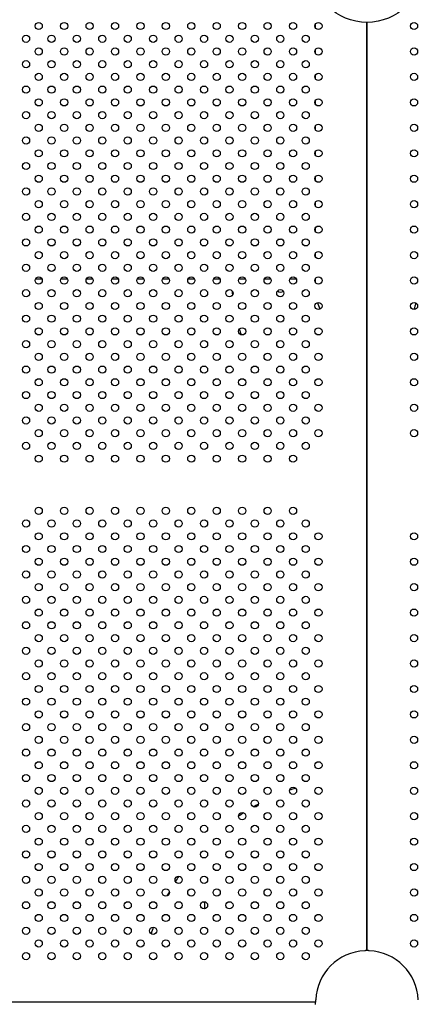
# Model space of a CAD drawing. Units: millimetres. Extents: x 27461.4 to 27490.5, y 14553.2 to 14579.6.
# Drawn here: x 27467.9 to 27468.3, y 14564.7 to 14565.8 of the extents above; entities that cross this region are included whole.
import ezdxf

# ---------------------------------------------------------------- set-up
doc = ezdxf.new("R2010")
doc.units = ezdxf.units.MM
doc.styles.get("Standard").update_dxf_attribs({"font": 'arial.ttf'})
doc.dimstyles.new('ISO-25', dxfattribs={"dimtxt": 2.5, "dimasz": 2.5, "dimexe": 1.25, "dimexo": 0.625, "dimtad": 1, "dimtxsty": 'Standard', "dimcen": 2.5, "dimadec": 0, "dimazin": 0, "dimtfac": 1, "dimtmove": 0, "dimatfit": 3, "dimfxl": 1, "dimarcsym": 0})

# ---------------------------------------------------------------- blocks, each defined once
blk = doc.blocks.new('*D1')
at = {"color": 0, "lineweight": -2, "transparency": 16777216}
for p, q in [((27478.7075, 14564.3666), (27478.7075, 14553.2257)), ((27464.6745, 14564.0013), (27464.6745, 14553.2257)), ((27467.1745, 14554.4757), (27476.2075, 14554.4757))]:
    blk.add_line(p, q, dxfattribs=at)
at = {"color": 0, "transparency": 16777216}
for points in [[(27467.1745, 14554.8924), (27467.1745, 14554.0591), (27464.6745, 14554.4757)], [(27476.2075, 14554.8924), (27476.2075, 14554.0591), (27478.7075, 14554.4757)]]:
    blk.add_solid(points, dxfattribs=at)
at = {"layer": 'Defpoints', "color": 0, "transparency": 16777216}
for p in [(27478.7075, 14564.9916), (27464.6745, 14564.6263), (27478.7075, 14554.4757)]:
    blk.add_point(p, dxfattribs=at)
at = {"color": 0, "transparency": 16777216, "insert": (27471.691, 14556.6031), "char_height": 2.5, "attachment_point": 5}
blk.add_mtext('14,03', dxfattribs=at)

msp = doc.modelspace()

# ---------------------------------------------------------------- linework, layer by layer
for p, q in [((27468.2007, 14565.8149), (27468.2007, 14565.8198)), ((27468.2578, 14565.8214), (27468.2578, 14564.7897)), ((27468.2578, 14564.7897), (27468.2578, 14565.8214)), ((27468.2007, 14565.7866), (27468.2007, 14565.7915)), ((27468.2007, 14565.7583), (27468.2007, 14565.7633)), ((27468.2007, 14565.73), (27468.2007, 14565.735)), ((27468.2007, 14565.7018), (27468.2007, 14565.7067)), ((27468.2007, 14565.6735), (27468.2007, 14565.6784)), ((27468.2007, 14565.6452), (27468.2007, 14565.6501)), ((27468.2007, 14565.6169), (27468.2007, 14565.6218)), ((27468.2007, 14565.5886), (27468.2007, 14565.5936)), ((27468.2007, 14565.5603), (27468.2007, 14565.5653)), ((27467.8964, 14565.536), (27467.889, 14565.536)), ((27467.9247, 14565.536), (27467.9173, 14565.536)), ((27467.953, 14565.536), (27467.9456, 14565.536)), ((27467.9813, 14565.536), (27467.9739, 14565.536)), ((27468.0096, 14565.536), (27468.0021, 14565.536)), ((27468.0379, 14565.536), (27468.0304, 14565.536)), ((27468.0661, 14565.536), (27468.0587, 14565.536)), ((27468.0944, 14565.536), (27468.087, 14565.536)), ((27468.1227, 14565.536), (27468.1153, 14565.536)), ((27468.151, 14565.536), (27468.1436, 14565.536)), ((27468.1793, 14565.536), (27468.1718, 14565.536)), ((27468.2007, 14565.5321), (27468.2007, 14565.537)), ((27468.2007, 14564.7325), (27467.171, 14564.7325)), ((27468.2007, 14564.7325), (27467.171, 14564.7325))]:
    msp.add_line(p, q)
for centre, radius in [((27468.2578, 14565.8825), 0.0611), ((27467.8927, 14565.8174), 0.004), ((27467.921, 14565.8174), 0.004), ((27467.9493, 14565.8174), 0.004), ((27467.9776, 14565.8174), 0.004), ((27468.0059, 14565.8174), 0.004), ((27468.0341, 14565.8174), 0.004), ((27468.0624, 14565.8174), 0.004), ((27468.0907, 14565.8174), 0.004), ((27468.119, 14565.8174), 0.004), ((27468.1473, 14565.8174), 0.004), ((27468.1756, 14565.8174), 0.004), ((27468.2038, 14565.8174), 0.004), ((27468.3102, 14565.8174), 0.004), ((27467.8786, 14565.8032), 0.004), ((27467.9069, 14565.8032), 0.004), ((27467.9351, 14565.8032), 0.004), ((27467.9634, 14565.8032), 0.004), ((27467.9917, 14565.8032), 0.004), ((27468.02, 14565.8032), 0.004), ((27468.0483, 14565.8032), 0.004), ((27468.0766, 14565.8032), 0.004), ((27468.1048, 14565.8032), 0.004), ((27468.1331, 14565.8032), 0.004), ((27468.1614, 14565.8032), 0.004), ((27468.1897, 14565.8032), 0.004), ((27467.8927, 14565.7891), 0.004), ((27467.921, 14565.7891), 0.004), ((27467.9493, 14565.7891), 0.004), ((27467.9776, 14565.7891), 0.004), ((27468.0059, 14565.7891), 0.004), ((27468.0341, 14565.7891), 0.004), ((27468.0624, 14565.7891), 0.004), ((27468.0907, 14565.7891), 0.004), ((27468.119, 14565.7891), 0.004), ((27468.1473, 14565.7891), 0.004), ((27468.1756, 14565.7891), 0.004), ((27468.2038, 14565.7891), 0.004), ((27468.3102, 14565.7891), 0.004), ((27467.8786, 14565.7749), 0.004), ((27467.9069, 14565.7749), 0.004), ((27467.9351, 14565.7749), 0.004), ((27467.9634, 14565.7749), 0.004), ((27467.9917, 14565.7749), 0.004), ((27468.02, 14565.7749), 0.004), ((27468.0483, 14565.7749), 0.004), ((27468.0766, 14565.7749), 0.004), ((27468.1048, 14565.7749), 0.004), ((27468.1331, 14565.7749), 0.004), ((27468.1614, 14565.7749), 0.004), ((27468.1897, 14565.7749), 0.004), ((27467.8927, 14565.7608), 0.004), ((27467.921, 14565.7608), 0.004), ((27467.9493, 14565.7608), 0.004), ((27467.9776, 14565.7608), 0.004), ((27468.0059, 14565.7608), 0.004), ((27468.0341, 14565.7608), 0.004), ((27468.0624, 14565.7608), 0.004), ((27468.0907, 14565.7608), 0.004), ((27468.119, 14565.7608), 0.004), ((27468.1473, 14565.7608), 0.004), ((27468.1756, 14565.7608), 0.004), ((27468.2038, 14565.7608), 0.004), ((27468.3102, 14565.7608), 0.004), ((27467.8786, 14565.7467), 0.004), ((27467.9069, 14565.7467), 0.004), ((27467.9351, 14565.7467), 0.004), ((27467.9634, 14565.7467), 0.004), ((27467.9917, 14565.7467), 0.004), ((27468.02, 14565.7467), 0.004), ((27468.0483, 14565.7467), 0.004), ((27468.0766, 14565.7467), 0.004), ((27468.1048, 14565.7467), 0.004), ((27468.1331, 14565.7467), 0.004), ((27468.1614, 14565.7467), 0.004), ((27468.1897, 14565.7467), 0.004), ((27467.8927, 14565.7325), 0.004), ((27467.921, 14565.7325), 0.004), ((27467.9493, 14565.7325), 0.004), ((27467.9776, 14565.7325), 0.004), ((27468.0059, 14565.7325), 0.004), ((27468.0341, 14565.7325), 0.004), ((27468.0624, 14565.7325), 0.004), ((27468.0907, 14565.7325), 0.004), ((27468.119, 14565.7325), 0.004), ((27468.1473, 14565.7325), 0.004), ((27468.1756, 14565.7325), 0.004), ((27468.2038, 14565.7325), 0.004), ((27468.3102, 14565.7325), 0.004), ((27467.8786, 14565.7184), 0.004), ((27467.9069, 14565.7184), 0.004), ((27467.9351, 14565.7184), 0.004), ((27467.9634, 14565.7184), 0.004), ((27467.9917, 14565.7184), 0.004), ((27468.02, 14565.7184), 0.004), ((27468.0483, 14565.7184), 0.004), ((27468.0766, 14565.7184), 0.004), ((27468.1048, 14565.7184), 0.004), ((27468.1331, 14565.7184), 0.004), ((27468.1614, 14565.7184), 0.004), ((27468.1897, 14565.7184), 0.004), ((27467.8927, 14565.7042), 0.004), ((27467.921, 14565.7042), 0.004), ((27467.9493, 14565.7042), 0.004), ((27467.9776, 14565.7042), 0.004), ((27468.0059, 14565.7042), 0.004), ((27468.0341, 14565.7042), 0.004), ((27468.0624, 14565.7042), 0.004), ((27468.0907, 14565.7042), 0.004), ((27468.119, 14565.7042), 0.004), ((27468.1473, 14565.7042), 0.004), ((27468.1756, 14565.7042), 0.004), ((27468.2038, 14565.7042), 0.004), ((27468.3102, 14565.7042), 0.004), ((27467.8786, 14565.6901), 0.004), ((27467.9069, 14565.6901), 0.004), ((27467.9351, 14565.6901), 0.004), ((27467.9634, 14565.6901), 0.004), ((27467.9917, 14565.6901), 0.004), ((27468.02, 14565.6901), 0.004), ((27468.0483, 14565.6901), 0.004), ((27468.0766, 14565.6901), 0.004), ((27468.1048, 14565.6901), 0.004), ((27468.1331, 14565.6901), 0.004), ((27468.1614, 14565.6901), 0.004), ((27468.1897, 14565.6901), 0.004), ((27467.8927, 14565.6759), 0.004), ((27467.921, 14565.6759), 0.004), ((27467.9493, 14565.6759), 0.004), ((27467.9776, 14565.6759), 0.004), ((27468.0059, 14565.6759), 0.004), ((27468.0341, 14565.6759), 0.004), ((27468.0624, 14565.6759), 0.004), ((27468.0907, 14565.6759), 0.004), ((27468.119, 14565.6759), 0.004), ((27468.1473, 14565.6759), 0.004), ((27468.1756, 14565.6759), 0.004), ((27468.2038, 14565.6759), 0.004), ((27468.3102, 14565.6759), 0.004), ((27467.8786, 14565.6618), 0.004), ((27467.9069, 14565.6618), 0.004), ((27467.9351, 14565.6618), 0.004), ((27467.9634, 14565.6618), 0.004), ((27467.9917, 14565.6618), 0.004), ((27468.02, 14565.6618), 0.004), ((27468.0483, 14565.6618), 0.004), ((27468.0766, 14565.6618), 0.004), ((27468.1048, 14565.6618), 0.004), ((27468.1331, 14565.6618), 0.004), ((27468.1614, 14565.6618), 0.004), ((27468.1897, 14565.6618), 0.004), ((27467.8927, 14565.6477), 0.004), ((27467.921, 14565.6477), 0.004), ((27467.9493, 14565.6477), 0.004), ((27467.9776, 14565.6477), 0.004), ((27468.0059, 14565.6477), 0.004), ((27468.0341, 14565.6477), 0.004), ((27468.0624, 14565.6477), 0.004), ((27468.0907, 14565.6477), 0.004), ((27468.119, 14565.6477), 0.004), ((27468.1473, 14565.6477), 0.004), ((27468.1756, 14565.6477), 0.004), ((27468.2038, 14565.6477), 0.004), ((27468.3102, 14565.6477), 0.004), ((27467.8786, 14565.6335), 0.004), ((27467.9069, 14565.6335), 0.004), ((27467.9351, 14565.6335), 0.004), ((27467.9634, 14565.6335), 0.004), ((27467.9917, 14565.6335), 0.004), ((27468.02, 14565.6335), 0.004), ((27468.0483, 14565.6335), 0.004), ((27468.0766, 14565.6335), 0.004), ((27468.1048, 14565.6335), 0.004), ((27468.1331, 14565.6335), 0.004), ((27468.1614, 14565.6335), 0.004), ((27468.1897, 14565.6335), 0.004), ((27467.8927, 14565.6194), 0.004), ((27467.921, 14565.6194), 0.004), ((27467.9493, 14565.6194), 0.004), ((27467.9776, 14565.6194), 0.004), ((27468.0059, 14565.6194), 0.004), ((27468.0341, 14565.6194), 0.004), ((27468.0624, 14565.6194), 0.004), ((27468.0907, 14565.6194), 0.004), ((27468.119, 14565.6194), 0.004), ((27468.1473, 14565.6194), 0.004), ((27468.1756, 14565.6194), 0.004), ((27468.2038, 14565.6194), 0.004), ((27468.3102, 14565.6194), 0.004), ((27467.8786, 14565.6052), 0.004), ((27467.9069, 14565.6052), 0.004), ((27467.9351, 14565.6052), 0.004), ((27467.9634, 14565.6052), 0.004), ((27467.9917, 14565.6052), 0.004), ((27468.02, 14565.6052), 0.004), ((27468.0483, 14565.6052), 0.004), ((27468.0766, 14565.6052), 0.004), ((27468.1048, 14565.6052), 0.004), ((27468.1331, 14565.6052), 0.004), ((27468.1614, 14565.6052), 0.004), ((27468.1897, 14565.6052), 0.004), ((27467.8927, 14565.5911), 0.004), ((27467.921, 14565.5911), 0.004), ((27467.9493, 14565.5911), 0.004), ((27467.9776, 14565.5911), 0.004), ((27468.0059, 14565.5911), 0.004), ((27468.0341, 14565.5911), 0.004), ((27468.0624, 14565.5911), 0.004), ((27468.0907, 14565.5911), 0.004), ((27468.119, 14565.5911), 0.004), ((27468.1473, 14565.5911), 0.004), ((27468.1756, 14565.5911), 0.004), ((27468.2038, 14565.5911), 0.004), ((27468.3102, 14565.5911), 0.004), ((27467.8786, 14565.5769), 0.004), ((27467.9069, 14565.5769), 0.004), ((27467.9351, 14565.5769), 0.004), ((27467.9634, 14565.5769), 0.004), ((27467.9917, 14565.5769), 0.004), ((27468.02, 14565.5769), 0.004), ((27468.0483, 14565.5769), 0.004), ((27468.0766, 14565.5769), 0.004), ((27468.1048, 14565.5769), 0.004), ((27468.1331, 14565.5769), 0.004), ((27468.1614, 14565.5769), 0.004), ((27468.1897, 14565.5769), 0.004), ((27467.8927, 14565.5628), 0.004), ((27467.921, 14565.5628), 0.004), ((27467.9493, 14565.5628), 0.004), ((27467.9776, 14565.5628), 0.004), ((27468.0059, 14565.5628), 0.004), ((27468.0341, 14565.5628), 0.004), ((27468.0624, 14565.5628), 0.004), ((27468.0907, 14565.5628), 0.004), ((27468.119, 14565.5628), 0.004), ((27468.1473, 14565.5628), 0.004), ((27468.1756, 14565.5628), 0.004), ((27468.2038, 14565.5628), 0.004), ((27468.3102, 14565.5628), 0.004), ((27467.8786, 14565.5487), 0.004), ((27467.9069, 14565.5487), 0.004), ((27467.9351, 14565.5487), 0.004), ((27467.9634, 14565.5487), 0.004), ((27467.9917, 14565.5487), 0.004), ((27468.02, 14565.5487), 0.004), ((27468.0483, 14565.5487), 0.004), ((27468.0766, 14565.5487), 0.004), ((27468.1048, 14565.5487), 0.004), ((27468.1331, 14565.5487), 0.004), ((27468.1614, 14565.5487), 0.004), ((27468.1897, 14565.5487), 0.004), ((27467.8927, 14565.5345), 0.004), ((27467.921, 14565.5345), 0.004), ((27467.9493, 14565.5345), 0.004), ((27467.9776, 14565.5345), 0.004), ((27468.0059, 14565.5345), 0.004), ((27468.0341, 14565.5345), 0.004), ((27468.0624, 14565.5345), 0.004), ((27468.0907, 14565.5345), 0.004), ((27468.119, 14565.5345), 0.004), ((27468.1473, 14565.5345), 0.004), ((27468.1756, 14565.5345), 0.004), ((27468.2038, 14565.5345), 0.004), ((27468.3102, 14565.5345), 0.004), ((27467.8786, 14565.5204), 0.004), ((27467.9069, 14565.5204), 0.004), ((27467.9351, 14565.5204), 0.004), ((27467.9634, 14565.5204), 0.004), ((27467.9917, 14565.5204), 0.004), ((27468.02, 14565.5204), 0.004), ((27468.0483, 14565.5204), 0.004), ((27468.0766, 14565.5204), 0.004), ((27468.1048, 14565.5204), 0.004), ((27468.1331, 14565.5204), 0.004), ((27468.1614, 14565.5204), 0.004), ((27468.1897, 14565.5204), 0.004), ((27467.8927, 14565.5062), 0.004), ((27467.921, 14565.5062), 0.004), ((27467.9493, 14565.5062), 0.004), ((27467.9776, 14565.5062), 0.004), ((27468.0059, 14565.5062), 0.004), ((27468.0341, 14565.5062), 0.004), ((27468.0624, 14565.5062), 0.004), ((27468.0907, 14565.5062), 0.004), ((27468.119, 14565.5062), 0.004), ((27468.1473, 14565.5062), 0.004), ((27468.1756, 14565.5062), 0.004), ((27468.2038, 14565.5062), 0.004), ((27468.3102, 14565.5062), 0.004), ((27467.8786, 14565.4921), 0.004), ((27467.9069, 14565.4921), 0.004), ((27467.9351, 14565.4921), 0.004), ((27467.9634, 14565.4921), 0.004), ((27467.9917, 14565.4921), 0.004), ((27468.02, 14565.4921), 0.004), ((27468.0483, 14565.4921), 0.004), ((27468.0766, 14565.4921), 0.004), ((27468.1048, 14565.4921), 0.004), ((27468.1331, 14565.4921), 0.004), ((27468.1614, 14565.4921), 0.004), ((27468.1897, 14565.4921), 0.004), ((27467.8927, 14565.478), 0.004), ((27467.921, 14565.478), 0.004), ((27467.9493, 14565.478), 0.004), ((27467.9776, 14565.478), 0.004), ((27468.0059, 14565.478), 0.004), ((27468.0341, 14565.478), 0.004), ((27468.0624, 14565.478), 0.004), ((27468.0907, 14565.478), 0.004), ((27468.119, 14565.478), 0.004), ((27468.1473, 14565.478), 0.004), ((27468.1756, 14565.478), 0.004), ((27468.2038, 14565.478), 0.004), ((27468.3102, 14565.478), 0.004), ((27467.8786, 14565.4638), 0.004), ((27467.9069, 14565.4638), 0.004), ((27467.9351, 14565.4638), 0.004), ((27467.9634, 14565.4638), 0.004), ((27467.9917, 14565.4638), 0.004), ((27468.02, 14565.4638), 0.004), ((27468.0483, 14565.4638), 0.004), ((27468.0766, 14565.4638), 0.004), ((27468.1048, 14565.4638), 0.004), ((27468.1331, 14565.4638), 0.004), ((27468.1614, 14565.4638), 0.004), ((27468.1897, 14565.4638), 0.004), ((27467.8927, 14565.4497), 0.004), ((27467.921, 14565.4497), 0.004), ((27467.9493, 14565.4497), 0.004), ((27467.9776, 14565.4497), 0.004), ((27468.0059, 14565.4497), 0.004), ((27468.0341, 14565.4497), 0.004), ((27468.0624, 14565.4497), 0.004), ((27468.0907, 14565.4497), 0.004), ((27468.119, 14565.4497), 0.004), ((27468.1473, 14565.4497), 0.004), ((27468.1756, 14565.4497), 0.004), ((27468.2038, 14565.4497), 0.004), ((27468.3102, 14565.4497), 0.004), ((27467.8786, 14565.4355), 0.004), ((27467.9069, 14565.4355), 0.004), ((27467.9351, 14565.4355), 0.004), ((27467.9634, 14565.4355), 0.004), ((27467.9917, 14565.4355), 0.004), ((27468.02, 14565.4355), 0.004), ((27468.0483, 14565.4355), 0.004), ((27468.0766, 14565.4355), 0.004), ((27468.1048, 14565.4355), 0.004), ((27468.1331, 14565.4355), 0.004), ((27468.1614, 14565.4355), 0.004), ((27468.1897, 14565.4355), 0.004), ((27467.8927, 14565.4214), 0.004), ((27467.921, 14565.4214), 0.004), ((27467.9493, 14565.4214), 0.004), ((27467.9776, 14565.4214), 0.004), ((27468.0059, 14565.4214), 0.004), ((27468.0341, 14565.4214), 0.004), ((27468.0624, 14565.4214), 0.004), ((27468.0907, 14565.4214), 0.004), ((27468.119, 14565.4214), 0.004), ((27468.1473, 14565.4214), 0.004), ((27468.1756, 14565.4214), 0.004), ((27468.2038, 14565.4214), 0.004), ((27468.3102, 14565.4214), 0.004), ((27467.8786, 14565.4072), 0.004), ((27467.9069, 14565.4072), 0.004), ((27467.9351, 14565.4072), 0.004), ((27467.9634, 14565.4072), 0.004), ((27467.9917, 14565.4072), 0.004), ((27468.02, 14565.4072), 0.004), ((27468.0483, 14565.4072), 0.004), ((27468.0766, 14565.4072), 0.004), ((27468.1048, 14565.4072), 0.004), ((27468.1331, 14565.4072), 0.004), ((27468.1614, 14565.4072), 0.004), ((27468.1897, 14565.4072), 0.004), ((27467.8927, 14565.3931), 0.004), ((27467.921, 14565.3931), 0.004), ((27467.9493, 14565.3931), 0.004), ((27467.9776, 14565.3931), 0.004), ((27468.0059, 14565.3931), 0.004), ((27468.0341, 14565.3931), 0.004), ((27468.0624, 14565.3931), 0.004), ((27468.0907, 14565.3931), 0.004), ((27468.119, 14565.3931), 0.004), ((27468.1473, 14565.3931), 0.004), ((27468.1756, 14565.3931), 0.004), ((27468.2038, 14565.3931), 0.004), ((27468.3102, 14565.3931), 0.004), ((27467.8786, 14565.379), 0.004), ((27467.9069, 14565.379), 0.004), ((27467.9351, 14565.379), 0.004), ((27467.9634, 14565.379), 0.004), ((27467.9917, 14565.379), 0.004), ((27468.02, 14565.379), 0.004), ((27468.0483, 14565.379), 0.004), ((27468.0766, 14565.379), 0.004), ((27468.1048, 14565.379), 0.004), ((27468.1331, 14565.379), 0.004), ((27468.1614, 14565.379), 0.004), ((27468.1897, 14565.379), 0.004), ((27467.8927, 14565.3648), 0.004), ((27467.921, 14565.3648), 0.004), ((27467.9493, 14565.3648), 0.004), ((27467.9776, 14565.3648), 0.004), ((27468.0059, 14565.3648), 0.004), ((27468.0341, 14565.3648), 0.004), ((27468.0624, 14565.3648), 0.004), ((27468.0907, 14565.3648), 0.004), ((27468.119, 14565.3648), 0.004), ((27468.1473, 14565.3648), 0.004), ((27468.1756, 14565.3648), 0.004), ((27468.2038, 14565.3648), 0.004), ((27468.3102, 14565.3648), 0.004), ((27467.8786, 14565.3507), 0.004), ((27467.9069, 14565.3507), 0.004), ((27467.9351, 14565.3507), 0.004), ((27467.9634, 14565.3507), 0.004), ((27467.9917, 14565.3507), 0.004), ((27468.02, 14565.3507), 0.004), ((27468.0483, 14565.3507), 0.004), ((27468.0766, 14565.3507), 0.004), ((27468.1048, 14565.3507), 0.004), ((27468.1331, 14565.3507), 0.004), ((27468.1614, 14565.3507), 0.004), ((27468.1897, 14565.3507), 0.004), ((27467.8927, 14565.3365), 0.004), ((27467.921, 14565.3365), 0.004), ((27467.9493, 14565.3365), 0.004), ((27467.9776, 14565.3365), 0.004), ((27468.0059, 14565.3365), 0.004), ((27468.0341, 14565.3365), 0.004), ((27468.0624, 14565.3365), 0.004), ((27468.0907, 14565.3365), 0.004), ((27468.119, 14565.3365), 0.004), ((27468.1473, 14565.3365), 0.004), ((27468.1756, 14565.3365), 0.004), ((27467.8927, 14565.2785), 0.004), ((27467.921, 14565.2785), 0.004), ((27467.9493, 14565.2785), 0.004), ((27467.9776, 14565.2785), 0.004), ((27468.0059, 14565.2785), 0.004), ((27468.0341, 14565.2785), 0.004), ((27468.0624, 14565.2785), 0.004), ((27468.0907, 14565.2785), 0.004), ((27468.119, 14565.2785), 0.004), ((27468.1473, 14565.2785), 0.004), ((27468.1756, 14565.2785), 0.004), ((27467.8786, 14565.2644), 0.004), ((27467.9069, 14565.2644), 0.004), ((27467.9351, 14565.2644), 0.004), ((27467.9634, 14565.2644), 0.004), ((27467.9917, 14565.2644), 0.004), ((27468.02, 14565.2644), 0.004), ((27468.0483, 14565.2644), 0.004), ((27468.0766, 14565.2644), 0.004), ((27468.1048, 14565.2644), 0.004), ((27468.1331, 14565.2644), 0.004), ((27468.1614, 14565.2644), 0.004), ((27468.1897, 14565.2644), 0.004), ((27467.8927, 14565.2502), 0.004), ((27467.921, 14565.2502), 0.004), ((27467.9493, 14565.2502), 0.004), ((27467.9776, 14565.2502), 0.004), ((27468.0059, 14565.2502), 0.004), ((27468.0341, 14565.2502), 0.004), ((27468.0624, 14565.2502), 0.004), ((27468.0907, 14565.2502), 0.004), ((27468.119, 14565.2502), 0.004), ((27468.1473, 14565.2502), 0.004), ((27468.1756, 14565.2502), 0.004), ((27468.2038, 14565.2502), 0.004), ((27468.3102, 14565.2502), 0.004), ((27467.8786, 14565.2361), 0.004), ((27467.9069, 14565.2361), 0.004), ((27467.9351, 14565.2361), 0.004), ((27467.9634, 14565.2361), 0.004), ((27467.9917, 14565.2361), 0.004), ((27468.02, 14565.2361), 0.004), ((27468.0483, 14565.2361), 0.004), ((27468.0766, 14565.2361), 0.004), ((27468.1048, 14565.2361), 0.004), ((27468.1331, 14565.2361), 0.004), ((27468.1614, 14565.2361), 0.004), ((27468.1897, 14565.2361), 0.004), ((27467.8927, 14565.222), 0.004), ((27467.921, 14565.222), 0.004), ((27467.9493, 14565.222), 0.004), ((27467.9776, 14565.222), 0.004), ((27468.0059, 14565.222), 0.004), ((27468.0341, 14565.222), 0.004), ((27468.0624, 14565.222), 0.004), ((27468.0907, 14565.222), 0.004), ((27468.119, 14565.222), 0.004), ((27468.1473, 14565.222), 0.004), ((27468.1756, 14565.222), 0.004), ((27468.2038, 14565.222), 0.004), ((27468.3102, 14565.222), 0.004), ((27467.8786, 14565.2078), 0.004), ((27467.9069, 14565.2078), 0.004), ((27467.9351, 14565.2078), 0.004), ((27467.9634, 14565.2078), 0.004), ((27467.9917, 14565.2078), 0.004), ((27468.02, 14565.2078), 0.004), ((27468.0483, 14565.2078), 0.004), ((27468.0766, 14565.2078), 0.004), ((27468.1048, 14565.2078), 0.004), ((27468.1331, 14565.2078), 0.004), ((27468.1614, 14565.2078), 0.004), ((27468.1897, 14565.2078), 0.004), ((27467.8927, 14565.1937), 0.004), ((27467.921, 14565.1937), 0.004), ((27467.9493, 14565.1937), 0.004), ((27467.9776, 14565.1937), 0.004), ((27468.0059, 14565.1937), 0.004), ((27468.0341, 14565.1937), 0.004), ((27468.0624, 14565.1937), 0.004), ((27468.0907, 14565.1937), 0.004), ((27468.119, 14565.1937), 0.004), ((27468.1473, 14565.1937), 0.004), ((27468.1756, 14565.1937), 0.004), ((27468.2038, 14565.1937), 0.004), ((27468.3102, 14565.1937), 0.004), ((27467.8786, 14565.1795), 0.004), ((27467.9069, 14565.1795), 0.004), ((27467.9351, 14565.1795), 0.004), ((27467.9634, 14565.1795), 0.004), ((27467.9917, 14565.1795), 0.004), ((27468.02, 14565.1795), 0.004), ((27468.0483, 14565.1795), 0.004), ((27468.0766, 14565.1795), 0.004), ((27468.1048, 14565.1795), 0.004), ((27468.1331, 14565.1795), 0.004), ((27468.1614, 14565.1795), 0.004), ((27468.1897, 14565.1795), 0.004), ((27467.8927, 14565.1654), 0.004), ((27467.921, 14565.1654), 0.004), ((27467.9493, 14565.1654), 0.004), ((27467.9776, 14565.1654), 0.004), ((27468.0059, 14565.1654), 0.004), ((27468.0341, 14565.1654), 0.004), ((27468.0624, 14565.1654), 0.004), ((27468.0907, 14565.1654), 0.004), ((27468.119, 14565.1654), 0.004), ((27468.1473, 14565.1654), 0.004), ((27468.1756, 14565.1654), 0.004), ((27468.2038, 14565.1654), 0.004), ((27468.3102, 14565.1654), 0.004), ((27467.8786, 14565.1513), 0.004), ((27467.9069, 14565.1513), 0.004), ((27467.9351, 14565.1513), 0.004), ((27467.9634, 14565.1513), 0.004), ((27467.9917, 14565.1513), 0.004), ((27468.02, 14565.1513), 0.004), ((27468.0483, 14565.1513), 0.004), ((27468.0766, 14565.1513), 0.004), ((27468.1048, 14565.1513), 0.004), ((27468.1331, 14565.1513), 0.004), ((27468.1614, 14565.1513), 0.004), ((27468.1897, 14565.1513), 0.004), ((27467.8927, 14565.1371), 0.004), ((27467.921, 14565.1371), 0.004), ((27467.9493, 14565.1371), 0.004), ((27467.9776, 14565.1371), 0.004), ((27468.0059, 14565.1371), 0.004), ((27468.0341, 14565.1371), 0.004), ((27468.0624, 14565.1371), 0.004), ((27468.0907, 14565.1371), 0.004), ((27468.119, 14565.1371), 0.004), ((27468.1473, 14565.1371), 0.004), ((27468.1756, 14565.1371), 0.004), ((27468.2038, 14565.1371), 0.004), ((27468.3102, 14565.1371), 0.004), ((27467.8786, 14565.123), 0.004), ((27467.9069, 14565.123), 0.004), ((27467.9351, 14565.123), 0.004), ((27467.9634, 14565.123), 0.004), ((27467.9917, 14565.123), 0.004), ((27468.02, 14565.123), 0.004), ((27468.0483, 14565.123), 0.004), ((27468.0766, 14565.123), 0.004), ((27468.1048, 14565.123), 0.004), ((27468.1331, 14565.123), 0.004), ((27468.1614, 14565.123), 0.004), ((27468.1897, 14565.123), 0.004), ((27467.8927, 14565.1088), 0.004), ((27467.921, 14565.1088), 0.004), ((27467.9493, 14565.1088), 0.004), ((27467.9776, 14565.1088), 0.004), ((27468.0059, 14565.1088), 0.004), ((27468.0341, 14565.1088), 0.004), ((27468.0624, 14565.1088), 0.004), ((27468.0907, 14565.1088), 0.004), ((27468.119, 14565.1088), 0.004), ((27468.1473, 14565.1088), 0.004), ((27468.1756, 14565.1088), 0.004), ((27468.2038, 14565.1088), 0.004), ((27468.3102, 14565.1088), 0.004), ((27467.8786, 14565.0947), 0.004), ((27467.9069, 14565.0947), 0.004), ((27467.9351, 14565.0947), 0.004), ((27467.9634, 14565.0947), 0.004), ((27467.9917, 14565.0947), 0.004), ((27468.02, 14565.0947), 0.004), ((27468.0483, 14565.0947), 0.004), ((27468.0766, 14565.0947), 0.004), ((27468.1048, 14565.0947), 0.004), ((27468.1331, 14565.0947), 0.004), ((27468.1614, 14565.0947), 0.004), ((27468.1897, 14565.0947), 0.004), ((27467.8927, 14565.0805), 0.004), ((27467.921, 14565.0805), 0.004), ((27467.9493, 14565.0805), 0.004), ((27467.9776, 14565.0805), 0.004), ((27468.0059, 14565.0805), 0.004), ((27468.0341, 14565.0805), 0.004), ((27468.0624, 14565.0805), 0.004), ((27468.0907, 14565.0805), 0.004), ((27468.119, 14565.0805), 0.004), ((27468.1473, 14565.0805), 0.004), ((27468.1756, 14565.0805), 0.004), ((27468.2038, 14565.0805), 0.004), ((27468.3102, 14565.0805), 0.004), ((27467.8786, 14565.0664), 0.004), ((27467.9069, 14565.0664), 0.004), ((27467.9351, 14565.0664), 0.004), ((27467.9634, 14565.0664), 0.004), ((27467.9917, 14565.0664), 0.004), ((27468.02, 14565.0664), 0.004), ((27468.0483, 14565.0664), 0.004), ((27468.0766, 14565.0664), 0.004), ((27468.1048, 14565.0664), 0.004), ((27468.1331, 14565.0664), 0.004), ((27468.1614, 14565.0664), 0.004), ((27468.1897, 14565.0664), 0.004), ((27467.8927, 14565.0523), 0.004), ((27467.921, 14565.0523), 0.004), ((27467.9493, 14565.0523), 0.004), ((27467.9776, 14565.0523), 0.004), ((27468.0059, 14565.0523), 0.004), ((27468.0341, 14565.0523), 0.004), ((27468.0624, 14565.0523), 0.004), ((27468.0907, 14565.0523), 0.004), ((27468.119, 14565.0523), 0.004), ((27468.1473, 14565.0523), 0.004), ((27468.1756, 14565.0523), 0.004), ((27468.2038, 14565.0523), 0.004), ((27468.3102, 14565.0523), 0.004), ((27467.8786, 14565.0381), 0.004), ((27467.9069, 14565.0381), 0.004), ((27467.9351, 14565.0381), 0.004), ((27467.9634, 14565.0381), 0.004), ((27467.9917, 14565.0381), 0.004), ((27468.02, 14565.0381), 0.004), ((27468.0483, 14565.0381), 0.004), ((27468.0766, 14565.0381), 0.004), ((27468.1048, 14565.0381), 0.004), ((27468.1331, 14565.0381), 0.004), ((27468.1614, 14565.0381), 0.004), ((27468.1897, 14565.0381), 0.004), ((27467.8927, 14565.024), 0.004), ((27467.921, 14565.024), 0.004), ((27467.9493, 14565.024), 0.004), ((27467.9776, 14565.024), 0.004), ((27468.0059, 14565.024), 0.004), ((27468.0341, 14565.024), 0.004), ((27468.0624, 14565.024), 0.004), ((27468.0907, 14565.024), 0.004), ((27468.119, 14565.024), 0.004), ((27468.1473, 14565.024), 0.004), ((27468.1756, 14565.024), 0.004), ((27468.2038, 14565.024), 0.004), ((27468.3102, 14565.024), 0.004), ((27467.8786, 14565.0098), 0.004), ((27467.9069, 14565.0098), 0.004), ((27467.9351, 14565.0098), 0.004), ((27467.9634, 14565.0098), 0.004), ((27467.9917, 14565.0098), 0.004), ((27468.02, 14565.0098), 0.004), ((27468.0483, 14565.0098), 0.004), ((27468.0766, 14565.0098), 0.004), ((27468.1048, 14565.0098), 0.004), ((27468.1331, 14565.0098), 0.004), ((27468.1614, 14565.0098), 0.004), ((27468.1897, 14565.0098), 0.004), ((27467.8927, 14564.9957), 0.004), ((27467.921, 14564.9957), 0.004), ((27467.9493, 14564.9957), 0.004), ((27467.9776, 14564.9957), 0.004), ((27468.0059, 14564.9957), 0.004), ((27468.0341, 14564.9957), 0.004), ((27468.0624, 14564.9957), 0.004), ((27468.0907, 14564.9957), 0.004), ((27468.119, 14564.9957), 0.004), ((27468.1473, 14564.9957), 0.004), ((27468.1756, 14564.9957), 0.004), ((27468.2038, 14564.9957), 0.004), ((27468.3102, 14564.9957), 0.004), ((27467.8786, 14564.9815), 0.004), ((27467.9069, 14564.9815), 0.004), ((27467.9351, 14564.9815), 0.004), ((27467.9634, 14564.9815), 0.004), ((27467.9917, 14564.9815), 0.004), ((27468.02, 14564.9815), 0.004), ((27468.0483, 14564.9815), 0.004), ((27468.0766, 14564.9815), 0.004), ((27468.1048, 14564.9815), 0.004), ((27468.1331, 14564.9815), 0.004), ((27468.1614, 14564.9815), 0.004), ((27468.1897, 14564.9815), 0.004), ((27467.8927, 14564.9674), 0.004), ((27467.921, 14564.9674), 0.004), ((27467.9493, 14564.9674), 0.004), ((27467.9776, 14564.9674), 0.004), ((27468.0059, 14564.9674), 0.004), ((27468.0341, 14564.9674), 0.004), ((27468.0624, 14564.9674), 0.004), ((27468.0907, 14564.9674), 0.004), ((27468.119, 14564.9674), 0.004), ((27468.1473, 14564.9674), 0.004), ((27468.1756, 14564.9674), 0.004), ((27468.2038, 14564.9674), 0.004), ((27468.3102, 14564.9674), 0.004), ((27467.8786, 14564.9533), 0.004), ((27467.9069, 14564.9533), 0.004), ((27467.9351, 14564.9533), 0.004), ((27467.9634, 14564.9533), 0.004), ((27467.9917, 14564.9533), 0.004), ((27468.02, 14564.9533), 0.004), ((27468.0483, 14564.9533), 0.004), ((27468.0766, 14564.9533), 0.004), ((27468.1048, 14564.9533), 0.004), ((27468.1331, 14564.9533), 0.004), ((27468.1614, 14564.9533), 0.004), ((27468.1897, 14564.9533), 0.004), ((27467.8927, 14564.9391), 0.004), ((27467.921, 14564.9391), 0.004), ((27467.9493, 14564.9391), 0.004), ((27467.9776, 14564.9391), 0.004), ((27468.0059, 14564.9391), 0.004), ((27468.0341, 14564.9391), 0.004), ((27468.0624, 14564.9391), 0.004), ((27468.0907, 14564.9391), 0.004), ((27468.119, 14564.9391), 0.004), ((27468.1473, 14564.9391), 0.004), ((27468.1756, 14564.9391), 0.004), ((27468.2038, 14564.9391), 0.004), ((27468.3102, 14564.9391), 0.004), ((27467.8786, 14564.925), 0.004), ((27467.9069, 14564.925), 0.004), ((27467.9351, 14564.925), 0.004), ((27467.9634, 14564.925), 0.004), ((27467.9917, 14564.925), 0.004), ((27468.02, 14564.925), 0.004), ((27468.0483, 14564.925), 0.004), ((27468.0766, 14564.925), 0.004), ((27468.1048, 14564.925), 0.004), ((27468.1331, 14564.925), 0.004), ((27468.1614, 14564.925), 0.004), ((27468.1897, 14564.925), 0.004), ((27467.8927, 14564.9108), 0.004), ((27467.921, 14564.9108), 0.004), ((27467.9493, 14564.9108), 0.004), ((27467.9776, 14564.9108), 0.004), ((27468.0059, 14564.9108), 0.004), ((27468.0341, 14564.9108), 0.004), ((27468.0624, 14564.9108), 0.004), ((27468.0907, 14564.9108), 0.004), ((27468.119, 14564.9108), 0.004), ((27468.1473, 14564.9108), 0.004), ((27468.1756, 14564.9108), 0.004), ((27468.2038, 14564.9108), 0.004), ((27468.3102, 14564.9108), 0.004), ((27467.8786, 14564.8967), 0.004), ((27467.9069, 14564.8967), 0.004), ((27467.9351, 14564.8967), 0.004), ((27467.9634, 14564.8967), 0.004), ((27467.9917, 14564.8967), 0.004), ((27468.02, 14564.8967), 0.004), ((27468.0483, 14564.8967), 0.004), ((27468.0766, 14564.8967), 0.004), ((27468.1048, 14564.8967), 0.004), ((27468.1331, 14564.8967), 0.004), ((27468.1614, 14564.8967), 0.004), ((27468.1897, 14564.8967), 0.004), ((27467.8927, 14564.8826), 0.004), ((27467.921, 14564.8826), 0.004), ((27467.9493, 14564.8826), 0.004), ((27467.9776, 14564.8826), 0.004), ((27468.0059, 14564.8826), 0.004), ((27468.0341, 14564.8826), 0.004), ((27468.0624, 14564.8826), 0.004), ((27468.0907, 14564.8826), 0.004), ((27468.119, 14564.8826), 0.004), ((27468.1473, 14564.8826), 0.004), ((27468.1756, 14564.8826), 0.004), ((27468.2038, 14564.8826), 0.004), ((27468.3102, 14564.8826), 0.004), ((27467.8786, 14564.8684), 0.004), ((27467.9069, 14564.8684), 0.004), ((27467.9351, 14564.8684), 0.004), ((27467.9634, 14564.8684), 0.004), ((27467.9917, 14564.8684), 0.004), ((27468.02, 14564.8684), 0.004), ((27468.0483, 14564.8684), 0.004), ((27468.0766, 14564.8684), 0.004), ((27468.1048, 14564.8684), 0.004), ((27468.1331, 14564.8684), 0.004), ((27468.1614, 14564.8684), 0.004), ((27468.1897, 14564.8684), 0.004), ((27467.8927, 14564.8543), 0.004), ((27467.921, 14564.8543), 0.004), ((27467.9493, 14564.8543), 0.004), ((27467.9776, 14564.8543), 0.004), ((27468.0059, 14564.8543), 0.004), ((27468.0341, 14564.8543), 0.004), ((27468.0624, 14564.8543), 0.004), ((27468.0907, 14564.8543), 0.004), ((27468.119, 14564.8543), 0.004), ((27468.1473, 14564.8543), 0.004), ((27468.1756, 14564.8543), 0.004), ((27468.2038, 14564.8543), 0.004), ((27468.3102, 14564.8543), 0.004), ((27467.8786, 14564.8401), 0.004), ((27467.9069, 14564.8401), 0.004), ((27467.9351, 14564.8401), 0.004), ((27467.9634, 14564.8401), 0.004), ((27467.9917, 14564.8401), 0.004), ((27468.02, 14564.8401), 0.004), ((27468.0483, 14564.8401), 0.004), ((27468.0766, 14564.8401), 0.004), ((27468.1048, 14564.8401), 0.004), ((27468.1331, 14564.8401), 0.004), ((27468.1614, 14564.8401), 0.004), ((27468.1897, 14564.8401), 0.004), ((27467.8927, 14564.826), 0.004), ((27467.921, 14564.826), 0.004), ((27467.9493, 14564.826), 0.004), ((27467.9776, 14564.826), 0.004), ((27468.0059, 14564.826), 0.004), ((27468.0341, 14564.826), 0.004), ((27468.0624, 14564.826), 0.004), ((27468.0907, 14564.826), 0.004), ((27468.119, 14564.826), 0.004), ((27468.1473, 14564.826), 0.004), ((27468.1756, 14564.826), 0.004), ((27468.2038, 14564.826), 0.004), ((27468.3102, 14564.826), 0.004), ((27467.8786, 14564.8118), 0.004), ((27467.9069, 14564.8118), 0.004), ((27467.9351, 14564.8118), 0.004), ((27467.9634, 14564.8118), 0.004), ((27467.9917, 14564.8118), 0.004), ((27468.02, 14564.8118), 0.004), ((27468.0483, 14564.8118), 0.004), ((27468.0766, 14564.8118), 0.004), ((27468.1048, 14564.8118), 0.004), ((27468.1331, 14564.8118), 0.004), ((27468.1614, 14564.8118), 0.004), ((27468.1897, 14564.8118), 0.004), ((27467.8927, 14564.7977), 0.004), ((27467.921, 14564.7977), 0.004), ((27467.9493, 14564.7977), 0.004), ((27467.9776, 14564.7977), 0.004), ((27468.0059, 14564.7977), 0.004), ((27468.0341, 14564.7977), 0.004), ((27468.0624, 14564.7977), 0.004), ((27468.0907, 14564.7977), 0.004), ((27468.119, 14564.7977), 0.004), ((27468.1473, 14564.7977), 0.004), ((27468.1756, 14564.7977), 0.004), ((27468.2038, 14564.7977), 0.004), ((27468.3102, 14564.7977), 0.004), ((27467.8786, 14564.7836), 0.004), ((27467.9069, 14564.7836), 0.004), ((27467.9351, 14564.7836), 0.004), ((27467.9634, 14564.7836), 0.004), ((27467.9917, 14564.7836), 0.004), ((27468.02, 14564.7836), 0.004), ((27468.0483, 14564.7836), 0.004), ((27468.0766, 14564.7836), 0.004), ((27468.1048, 14564.7836), 0.004), ((27468.1331, 14564.7836), 0.004), ((27468.1614, 14564.7836), 0.004), ((27468.1897, 14564.7836), 0.004)]:
    msp.add_circle(centre, radius)
for centre, radius, start, end in [((27468.2578, 14565.5287), 0.15, 182.2282, 184.018), ((27468.1622, 14565.5287), 0.007, 236.0109, 292.6827), ((27468.2578, 14565.5287), 0.15, 198.7889, 201.3826), ((27468.2558, 14564.7325), 0.25, 108.0481, 109.6948), ((27468.2558, 14564.7325), 0.25, 118.3677, 119.7742), ((27468.2558, 14564.7325), 0.25, 122.7523, 124.292), ((27468.2558, 14564.7325), 0.25, 145.9821, 147.5977), ((27468.2558, 14564.7325), 0.25, 150.6086, 151.8501), ((27468.0696, 14564.84), 0.008, 0, 30.7768), ((27468.0696, 14564.84), 0.008, 330.7771, 0), ((27468.2558, 14564.7325), 0.25, 160.5351, 162.2919), ((27468.2578, 14564.7325), 0.0571, 92.5072, 177.4928), ((27468.2578, 14564.7325), 0.0571, 2.5072, 87.4928)]:
    msp.add_arc(centre, radius, start, end)
msp.add_ellipse((27468.1621, 14565.5772), major_axis=(-0.007, 0), ratio=0.444389, start_param=-1.802337, end_param=-1.081744)
at = {"extrusion": (0, 0, -1)}
for start_param, end_param in [(-1.9914, -1.865833), (1.875585, 1.998807)]:
    msp.add_ellipse((27468.2578, 14565.5287), major_axis=(0, 0.0638), ratio=0.89593, start_param=start_param, end_param=end_param, dxfattribs=at)
for points, knots in [([(27468.2578, 14564.7897), (27468.2578, 14564.7897), (27468.2578, 14564.7897), (27468.2578, 14564.7897), (27468.2577, 14564.7897), (27468.2576, 14564.7897), (27468.2575, 14564.7897), (27468.2573, 14564.7897), (27468.2572, 14564.7897), (27468.257, 14564.7897), (27468.2569, 14564.7897), (27468.2566, 14564.7897), (27468.2565, 14564.7897), (27468.2561, 14564.7897), (27468.256, 14564.7897), (27468.2557, 14564.7896), (27468.2555, 14564.7896), (27468.2553, 14564.7896)], [7.538385, 7.538385, 7.538385, 7.538385, 8.009249, 8.009249, 8.480113, 8.480113, 8.950978, 8.950978, 9.421842, 9.421842, 9.892889, 9.892889, 10.363937, 10.363937, 10.834984, 10.834984, 11.306031, 11.306031, 11.306031, 11.306031]), ([(27468.2603, 14564.7896), (27468.2602, 14564.7896), (27468.26, 14564.7896), (27468.2597, 14564.7897), (27468.2595, 14564.7897), (27468.2592, 14564.7897), (27468.2591, 14564.7897), (27468.2588, 14564.7897), (27468.2587, 14564.7897), (27468.2585, 14564.7897), (27468.2584, 14564.7897), (27468.2582, 14564.7897), (27468.2581, 14564.7897), (27468.258, 14564.7897), (27468.2579, 14564.7897), (27468.2579, 14564.7897), (27468.2578, 14564.7897), (27468.2578, 14564.7897)], [3.770738, 3.770738, 3.770738, 3.770738, 4.241785, 4.241785, 4.712832, 4.712832, 5.18388, 5.18388, 5.654927, 5.654927, 6.125791, 6.125791, 6.596656, 6.596656, 7.06752, 7.06752, 7.538385, 7.538385, 7.538385, 7.538385]), ([(27468.2007, 14564.735), (27468.2007, 14564.7349), (27468.2007, 14564.7347), (27468.2007, 14564.7344), (27468.2007, 14564.7342), (27468.2007, 14564.7339), (27468.2007, 14564.7338), (27468.2007, 14564.7335), (27468.2007, 14564.7334), (27468.2007, 14564.7332), (27468.2007, 14564.7331), (27468.2007, 14564.7329), (27468.2007, 14564.7328), (27468.2007, 14564.7327), (27468.2007, 14564.7326), (27468.2007, 14564.7325), (27468.2007, 14564.7325), (27468.2007, 14564.7325)], [3.770738, 3.770738, 3.770738, 3.770738, 4.241785, 4.241785, 4.712832, 4.712832, 5.18388, 5.18388, 5.654927, 5.654927, 6.125791, 6.125791, 6.596656, 6.596656, 7.06752, 7.06752, 7.538385, 7.538385, 7.538385, 7.538385]), ([(27468.2007, 14564.73), (27468.2007, 14564.7302), (27468.2007, 14564.7304), (27468.2007, 14564.7307), (27468.2007, 14564.7308), (27468.2007, 14564.7311), (27468.2007, 14564.7313), (27468.2007, 14564.7316), (27468.2007, 14564.7317), (27468.2007, 14564.7319), (27468.2007, 14564.732), (27468.2007, 14564.7322), (27468.2007, 14564.7323), (27468.2007, 14564.7324), (27468.2007, 14564.7325), (27468.2007, 14564.7325), (27468.2007, 14564.7325), (27468.2007, 14564.7325)], [3.770738, 3.770738, 3.770738, 3.770738, 4.241785, 4.241785, 4.712832, 4.712832, 5.18388, 5.18388, 5.654927, 5.654927, 6.125791, 6.125791, 6.596656, 6.596656, 7.06752, 7.06752, 7.538385, 7.538385, 7.538385, 7.538385])]:
    msp.add_open_spline(points, degree=3, knots=knots)

# ---------------------------------------------------------------- dimensions: what is measured, and where the dimension line sits
dim = msp.add_linear_dim(base=(27478.7075, 14554.4757), p1=(27464.6745, 14564.6263), p2=(27478.7075, 14564.9916), dimstyle='ISO-25')
dim.commit()
dim.dimension.update_dxf_attribs({"geometry": '*D1', "text_midpoint": (27471.691, 14556.6031)})

doc.saveas('drawing.dxf')
